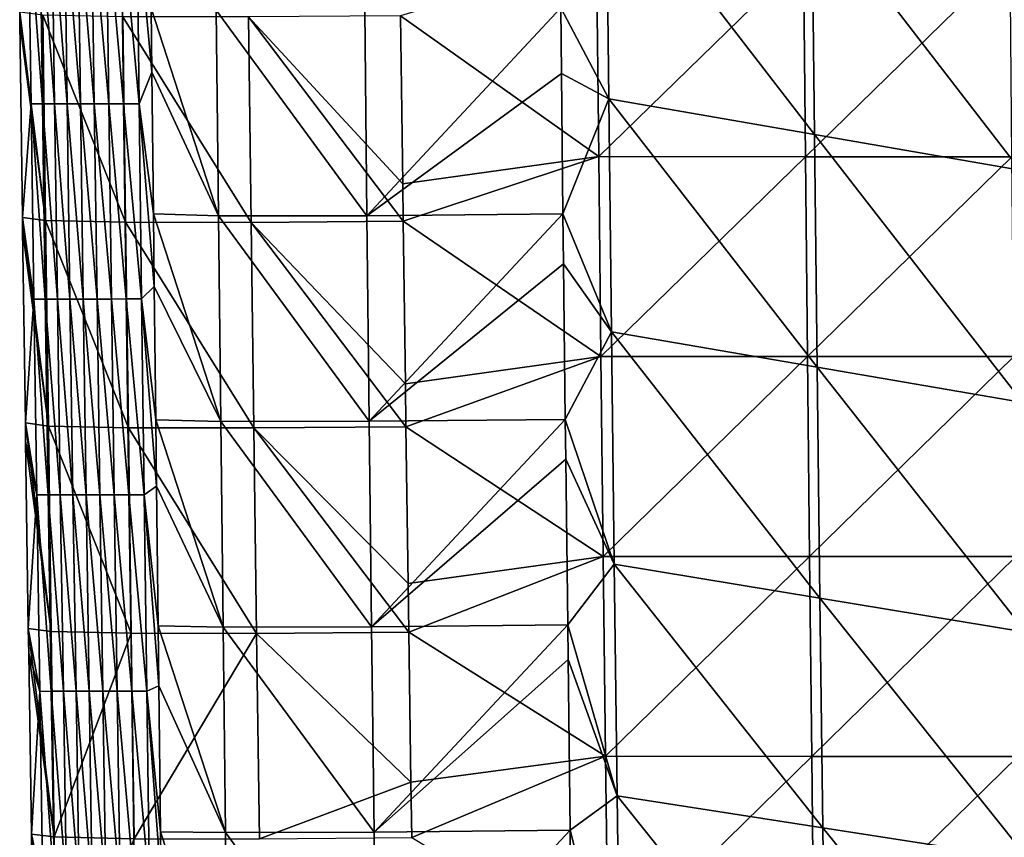
# Model space of a CAD drawing. Units: millimetres. Extents: x -182 to 182, y -370 to 28.
# Drawn here: x -179 to -131, y -134 to -95 of the extents above; entities that cross this region are included whole.
import ezdxf

# ---------------------------------------------------------------- set-up
doc = ezdxf.new("R2010")
doc.units = ezdxf.units.MM
doc.header["$LTSCALE"] = 65.185185
for name, color, linetype in [('48', 7, 'CONTINUOUS'), ('49', 7, 'CONTINUOUS'), ('50', 7, 'CONTINUOUS'), ('51', 7, 'CONTINUOUS'), ('52', 7, 'CONTINUOUS')]:
    doc.layers.add(name, color=color, linetype=linetype)

msp = doc.modelspace()

# ---------------------------------------------------------------- linework, layer by layer
at = {"layer": '48', "linetype": 'Continuous'}
for points in [[(-151.011, -101.246, 141.319), (-151.114, -91.513, 141.508), (-160.655, -94.385, 140.794), (-151.011, -101.246, 141.319)], [(-151.011, -101.246, 141.319), (-141.051, -91.514, 142.139), (-151.114, -91.513, 141.508), (-151.011, -101.246, 141.319)], [(-140.955, -101.247, 141.953), (-141.051, -91.514, 142.139), (-151.011, -101.246, 141.319), (-140.955, -101.247, 141.953)], [(-140.955, -101.247, 141.953), (-130.984, -91.515, 142.711), (-141.051, -91.514, 142.139), (-140.955, -101.247, 141.953)], [(-130.895, -101.248, 142.529), (-130.984, -91.515, 142.711), (-140.955, -101.247, 141.953), (-130.895, -101.248, 142.529)], [(-160.552, -102.567, 140.632), (-151.011, -101.246, 141.319), (-160.655, -94.385, 140.794), (-160.552, -102.567, 140.632)], [(-160.529, -104.389, 140.596), (-151.011, -101.246, 141.319), (-160.552, -102.567, 140.632), (-160.529, -104.389, 140.596)], [(-150.904, -110.979, 141.124), (-151.011, -101.246, 141.319), (-160.529, -104.389, 140.596), (-150.904, -110.979, 141.124)], [(-150.904, -110.979, 141.124), (-140.955, -101.247, 141.953), (-151.011, -101.246, 141.319), (-150.904, -110.979, 141.124)], [(-140.855, -110.98, 141.761), (-140.955, -101.247, 141.953), (-150.904, -110.979, 141.124), (-140.855, -110.98, 141.761)], [(-140.855, -110.98, 141.761), (-130.895, -101.248, 142.529), (-140.955, -101.247, 141.953), (-140.855, -110.98, 141.761)], [(-130.803, -110.981, 142.34), (-130.895, -101.248, 142.529), (-140.855, -110.98, 141.761), (-130.803, -110.981, 142.34)], [(-160.424, -112.307, 140.434), (-150.904, -110.979, 141.124), (-160.529, -104.389, 140.596), (-160.424, -112.307, 140.434)], [(-160.396, -114.393, 140.391), (-150.904, -110.979, 141.124), (-160.424, -112.307, 140.434), (-160.396, -114.393, 140.391)], [(-150.794, -120.711, 140.922), (-150.904, -110.979, 141.124), (-160.396, -114.393, 140.391), (-150.794, -120.711, 140.922)], [(-150.794, -120.711, 140.922), (-140.855, -110.98, 141.761), (-150.904, -110.979, 141.124), (-150.794, -120.711, 140.922)], [(-140.752, -120.713, 141.563), (-140.855, -110.98, 141.761), (-150.794, -120.711, 140.922), (-140.752, -120.713, 141.563)], [(-140.752, -120.713, 141.563), (-130.803, -110.981, 142.34), (-140.855, -110.98, 141.761), (-140.752, -120.713, 141.563)], [(-130.707, -120.714, 142.145), (-130.803, -110.981, 142.34), (-140.752, -120.713, 141.563), (-130.707, -120.714, 142.145)], [(-160.292, -122.023, 140.231), (-150.794, -120.711, 140.922), (-160.396, -114.393, 140.391), (-160.292, -122.023, 140.231)], [(-160.258, -124.4, 140.18), (-150.794, -120.711, 140.922), (-160.292, -122.023, 140.231), (-160.258, -124.4, 140.18)], [(-150.679, -130.444, 140.715), (-150.794, -120.711, 140.922), (-160.258, -124.4, 140.18), (-150.679, -130.444, 140.715)], [(-150.679, -130.444, 140.715), (-140.752, -120.713, 141.563), (-150.794, -120.711, 140.922), (-150.679, -130.444, 140.715)], [(-140.645, -130.445, 141.358), (-140.752, -120.713, 141.563), (-150.679, -130.444, 140.715), (-140.645, -130.445, 141.358)], [(-140.645, -130.445, 141.358), (-130.707, -120.714, 142.145), (-140.752, -120.713, 141.563), (-140.645, -130.445, 141.358)], [(-130.608, -130.447, 141.942), (-130.707, -120.714, 142.145), (-140.645, -130.445, 141.358), (-130.608, -130.447, 141.942)], [(-160.154, -131.698, 140.022), (-150.679, -130.444, 140.715), (-160.258, -124.4, 140.18), (-160.154, -131.698, 140.022)], [(-160.114, -134.404, 139.963), (-150.679, -130.444, 140.715), (-160.154, -131.698, 140.022), (-160.114, -134.404, 139.963)], [(-150.561, -140.176, 140.501), (-150.679, -130.444, 140.715), (-160.114, -134.404, 139.963), (-150.561, -140.176, 140.501)], [(-150.561, -140.176, 140.501), (-140.645, -130.445, 141.358), (-150.679, -130.444, 140.715), (-150.561, -140.176, 140.501)], [(-140.535, -140.177, 141.146), (-140.645, -130.445, 141.358), (-150.561, -140.176, 140.501), (-140.535, -140.177, 141.146)], [(-140.535, -140.177, 141.146), (-130.608, -130.447, 141.942), (-140.645, -130.445, 141.358), (-140.535, -140.177, 141.146)], [(-130.505, -140.179, 141.732), (-130.608, -130.447, 141.942), (-140.535, -140.177, 141.146), (-130.505, -140.179, 141.732)]]:
    msp.add_3dface(points, dxfattribs=at)
at = {"layer": '49', "linetype": 'Continuous'}
for points in [[(-178.78, -89.188, 109.935), (-178.649, -98.675, 109.685), (-179.2, -94.213, 119.919), (-178.78, -89.188, 109.935)], [(-178.228, -89.188, 99.304), (-178.094, -98.675, 99.05), (-178.78, -89.188, 109.935), (-178.228, -89.188, 99.304)], [(-178.78, -89.188, 109.935), (-178.094, -98.675, 99.05), (-178.649, -98.675, 109.685), (-178.78, -89.188, 109.935)], [(-177.643, -89.187, 88.811), (-177.508, -98.674, 88.562), (-178.228, -89.188, 99.304), (-177.643, -89.187, 88.811)], [(-178.228, -89.188, 99.304), (-177.508, -98.674, 88.562), (-178.094, -98.675, 99.05), (-178.228, -89.188, 99.304)], [(-177.026, -89.186, 78.437), (-176.891, -98.673, 78.201), (-177.643, -89.187, 88.811), (-177.026, -89.186, 78.437)], [(-177.643, -89.187, 88.811), (-176.891, -98.673, 78.201), (-177.508, -98.674, 88.562), (-177.643, -89.187, 88.811)], [(-176.378, -89.185, 68.165), (-176.245, -98.672, 67.95), (-177.026, -89.186, 78.437), (-176.378, -89.185, 68.165)], [(-177.026, -89.186, 78.437), (-176.245, -98.672, 67.95), (-176.891, -98.673, 78.201), (-177.026, -89.186, 78.437)], [(-175.701, -89.184, 57.975), (-175.571, -98.67, 57.789), (-176.378, -89.185, 68.165), (-175.701, -89.184, 57.975)], [(-176.378, -89.185, 68.165), (-175.571, -98.67, 57.789), (-176.245, -98.672, 67.95), (-176.378, -89.185, 68.165)], [(-174.994, -89.182, 47.848), (-174.868, -98.669, 47.699), (-175.701, -89.184, 57.975), (-174.994, -89.182, 47.848)], [(-175.701, -89.184, 57.975), (-174.868, -98.669, 47.699), (-175.571, -98.67, 57.789), (-175.701, -89.184, 57.975)], [(-174.26, -89.181, 37.766), (-174.139, -98.668, 37.661), (-174.994, -89.182, 47.848), (-174.26, -89.181, 37.766)], [(-174.994, -89.182, 47.848), (-174.139, -98.668, 37.661), (-174.868, -98.669, 47.699), (-174.994, -89.182, 47.848)], [(-173.497, -89.18, 27.711), (-173.383, -98.666, 27.655), (-174.26, -89.181, 37.766), (-173.497, -89.18, 27.711)], [(-174.26, -89.181, 37.766), (-173.383, -98.666, 27.655), (-174.139, -98.668, 37.661), (-174.26, -89.181, 37.766)], [(-173.383, -98.666, 27.655), (-173.497, -89.18, 27.711), (-172.765, -97.124, 19.503), (-173.383, -98.666, 27.655)], [(-172.765, -97.124, 19.503), (-173.497, -89.18, 27.711), (-172.798, -94.014, 19.466), (-172.765, -97.124, 19.503)], [(-179.2, -94.213, 119.919), (-178.649, -98.675, 109.685), (-179.194, -94.711, 119.909), (-179.2, -94.213, 119.919)], [(-179.194, -94.711, 119.909), (-178.649, -98.675, 109.685), (-179.065, -104.203, 119.715), (-179.194, -94.711, 119.909)], [(-172.691, -104.025, 19.585), (-173.383, -98.666, 27.655), (-172.765, -97.124, 19.503), (-172.691, -104.025, 19.585)], [(-178.649, -98.675, 109.685), (-178.512, -108.185, 109.431), (-179.065, -104.203, 119.715), (-178.649, -98.675, 109.685)], [(-178.094, -98.675, 99.05), (-177.955, -108.184, 98.792), (-178.649, -98.675, 109.685), (-178.094, -98.675, 99.05)], [(-178.649, -98.675, 109.685), (-177.955, -108.184, 98.792), (-178.512, -108.185, 109.431), (-178.649, -98.675, 109.685)], [(-177.508, -98.674, 88.562), (-177.368, -108.183, 88.309), (-178.094, -98.675, 99.05), (-177.508, -98.674, 88.562)], [(-178.094, -98.675, 99.05), (-177.368, -108.183, 88.309), (-177.955, -108.184, 98.792), (-178.094, -98.675, 99.05)], [(-176.891, -98.673, 78.201), (-176.752, -108.182, 77.963), (-177.508, -98.674, 88.562), (-176.891, -98.673, 78.201)], [(-177.508, -98.674, 88.562), (-176.752, -108.182, 77.963), (-177.368, -108.183, 88.309), (-177.508, -98.674, 88.562)], [(-176.245, -98.672, 67.95), (-176.108, -108.18, 67.734), (-176.891, -98.673, 78.201), (-176.245, -98.672, 67.95)], [(-176.891, -98.673, 78.201), (-176.108, -108.18, 67.734), (-176.752, -108.182, 77.963), (-176.891, -98.673, 78.201)], [(-175.571, -98.67, 57.789), (-175.436, -108.179, 57.602), (-176.245, -98.672, 67.95), (-175.571, -98.67, 57.789)], [(-176.245, -98.672, 67.95), (-175.436, -108.179, 57.602), (-176.108, -108.18, 67.734), (-176.245, -98.672, 67.95)], [(-174.868, -98.669, 47.699), (-174.737, -108.177, 47.549), (-175.571, -98.67, 57.789), (-174.868, -98.669, 47.699)], [(-175.571, -98.67, 57.789), (-174.737, -108.177, 47.549), (-175.436, -108.179, 57.602), (-175.571, -98.67, 57.789)], [(-174.139, -98.668, 37.661), (-174.013, -108.176, 37.554), (-174.868, -98.669, 47.699), (-174.139, -98.668, 37.661)], [(-174.868, -98.669, 47.699), (-174.013, -108.176, 37.554), (-174.737, -108.177, 47.549), (-174.868, -98.669, 47.699)], [(-173.383, -98.666, 27.655), (-173.264, -108.174, 27.599), (-174.139, -98.668, 37.661), (-173.383, -98.666, 27.655)], [(-174.139, -98.668, 37.661), (-173.264, -108.174, 27.599), (-174.013, -108.176, 37.554), (-174.139, -98.668, 37.661)], [(-173.264, -108.174, 27.599), (-173.383, -98.666, 27.655), (-172.652, -107.57, 19.627), (-173.264, -108.174, 27.599)], [(-172.652, -107.57, 19.627), (-173.383, -98.666, 27.655), (-172.691, -104.025, 19.585), (-172.652, -107.57, 19.627)], [(-179.065, -104.203, 119.715), (-178.512, -108.185, 109.431), (-179.057, -104.812, 119.702), (-179.065, -104.203, 119.715)], [(-179.057, -104.812, 119.702), (-178.512, -108.185, 109.431), (-178.925, -114.208, 119.504), (-179.057, -104.812, 119.702)], [(-172.579, -114.057, 19.704), (-173.264, -108.174, 27.599), (-172.652, -107.57, 19.627), (-172.579, -114.057, 19.704)], [(-178.512, -108.185, 109.431), (-178.372, -117.718, 109.172), (-178.925, -114.208, 119.504), (-178.512, -108.185, 109.431)], [(-177.955, -108.184, 98.792), (-177.812, -117.717, 98.53), (-178.512, -108.185, 109.431), (-177.955, -108.184, 98.792)], [(-178.512, -108.185, 109.431), (-177.812, -117.717, 98.53), (-178.372, -117.718, 109.172), (-178.512, -108.185, 109.431)], [(-177.368, -108.183, 88.309), (-177.224, -117.716, 88.053), (-177.955, -108.184, 98.792), (-177.368, -108.183, 88.309)], [(-177.955, -108.184, 98.792), (-177.224, -117.716, 88.053), (-177.812, -117.717, 98.53), (-177.955, -108.184, 98.792)], [(-176.752, -108.182, 77.963), (-176.608, -117.715, 77.721), (-177.368, -108.183, 88.309), (-176.752, -108.182, 77.963)], [(-177.368, -108.183, 88.309), (-176.608, -117.715, 77.721), (-177.224, -117.716, 88.053), (-177.368, -108.183, 88.309)], [(-176.108, -108.18, 67.734), (-175.965, -117.714, 67.515), (-176.752, -108.182, 77.963), (-176.108, -108.18, 67.734)], [(-176.752, -108.182, 77.963), (-175.965, -117.714, 67.515), (-176.608, -117.715, 77.721), (-176.752, -108.182, 77.963)], [(-175.436, -108.179, 57.602), (-175.296, -117.713, 57.413), (-176.108, -108.18, 67.734), (-175.436, -108.179, 57.602)], [(-176.108, -108.18, 67.734), (-175.296, -117.713, 57.413), (-175.965, -117.714, 67.515), (-176.108, -108.18, 67.734)], [(-174.737, -108.177, 47.549), (-174.602, -117.711, 47.397), (-175.436, -108.179, 57.602), (-174.737, -108.177, 47.549)], [(-175.436, -108.179, 57.602), (-174.602, -117.711, 47.397), (-175.296, -117.713, 57.413), (-175.436, -108.179, 57.602)], [(-174.013, -108.176, 37.554), (-173.883, -117.709, 37.447), (-174.737, -108.177, 47.549), (-174.013, -108.176, 37.554)], [(-174.737, -108.177, 47.549), (-173.883, -117.709, 37.447), (-174.602, -117.711, 47.397), (-174.737, -108.177, 47.549)], [(-173.264, -108.174, 27.599), (-173.14, -117.708, 27.542), (-174.013, -108.176, 37.554), (-173.264, -108.174, 27.599)], [(-174.013, -108.176, 37.554), (-173.14, -117.708, 27.542), (-173.883, -117.709, 37.447), (-174.013, -108.176, 37.554)], [(-173.14, -117.708, 27.542), (-173.264, -108.174, 27.599), (-172.542, -117.289, 19.742), (-173.14, -117.708, 27.542)], [(-172.542, -117.289, 19.742), (-173.264, -108.174, 27.599), (-172.579, -114.057, 19.704), (-172.542, -117.289, 19.742)], [(-178.925, -114.208, 119.504), (-178.372, -117.718, 109.172), (-178.913, -115.104, 119.485), (-178.925, -114.208, 119.504)], [(-178.913, -115.104, 119.485), (-178.372, -117.718, 109.172), (-178.78, -124.221, 119.287), (-178.913, -115.104, 119.485)], [(-172.463, -124.089, 19.823), (-173.14, -117.708, 27.542), (-172.542, -117.289, 19.742), (-172.463, -124.089, 19.823)], [(-178.372, -117.718, 109.172), (-178.226, -127.28, 108.91), (-178.78, -124.221, 119.287), (-178.372, -117.718, 109.172)], [(-177.812, -117.717, 98.53), (-177.664, -127.279, 98.265), (-178.372, -117.718, 109.172), (-177.812, -117.717, 98.53)], [(-178.372, -117.718, 109.172), (-177.664, -127.279, 98.265), (-178.226, -127.28, 108.91), (-178.372, -117.718, 109.172)], [(-177.224, -117.716, 88.053), (-177.075, -127.278, 87.794), (-177.812, -117.717, 98.53), (-177.224, -117.716, 88.053)], [(-177.812, -117.717, 98.53), (-177.075, -127.278, 87.794), (-177.664, -127.279, 98.265), (-177.812, -117.717, 98.53)], [(-176.608, -117.715, 77.721), (-176.459, -127.277, 77.477), (-177.224, -117.716, 88.053), (-176.608, -117.715, 77.721)], [(-177.224, -117.716, 88.053), (-176.459, -127.277, 77.477), (-177.075, -127.278, 87.794), (-177.224, -117.716, 88.053)], [(-175.965, -117.714, 67.515), (-175.818, -127.276, 67.293), (-176.608, -117.715, 77.721), (-175.965, -117.714, 67.515)], [(-176.608, -117.715, 77.721), (-175.818, -127.276, 67.293), (-176.459, -127.277, 77.477), (-176.608, -117.715, 77.721)], [(-175.296, -117.713, 57.413), (-175.152, -127.274, 57.222), (-175.965, -117.714, 67.515), (-175.296, -117.713, 57.413)], [(-175.965, -117.714, 67.515), (-175.152, -127.274, 57.222), (-175.818, -127.276, 67.293), (-175.965, -117.714, 67.515)], [(-174.602, -117.711, 47.397), (-174.461, -127.272, 47.243), (-175.296, -117.713, 57.413), (-174.602, -117.711, 47.397)], [(-175.296, -117.713, 57.413), (-174.461, -127.272, 47.243), (-175.152, -127.274, 57.222), (-175.296, -117.713, 57.413)], [(-173.883, -117.709, 37.447), (-173.748, -127.271, 37.338), (-174.602, -117.711, 47.397), (-173.883, -117.709, 37.447)], [(-174.602, -117.711, 47.397), (-173.748, -127.271, 37.338), (-174.461, -127.272, 47.243), (-174.602, -117.711, 47.397)], [(-173.14, -117.708, 27.542), (-173.011, -127.269, 27.484), (-173.883, -117.709, 37.447), (-173.14, -117.708, 27.542)], [(-173.883, -117.709, 37.447), (-173.011, -127.269, 27.484), (-173.748, -127.271, 37.338), (-173.883, -117.709, 37.447)], [(-173.011, -127.269, 27.484), (-173.14, -117.708, 27.542), (-172.428, -127.011, 19.857), (-173.011, -127.269, 27.484)], [(-172.428, -127.011, 19.857), (-173.14, -117.708, 27.542), (-172.463, -124.089, 19.823), (-172.428, -127.011, 19.857)], [(-178.78, -124.221, 119.287), (-178.226, -127.28, 108.91), (-178.762, -125.435, 119.261), (-178.78, -124.221, 119.287)], [(-178.762, -125.435, 119.261), (-178.226, -127.28, 108.91), (-178.63, -134.235, 119.065), (-178.762, -125.435, 119.261)], [(-172.341, -134.117, 19.942), (-173.011, -127.269, 27.484), (-172.428, -127.011, 19.857), (-172.341, -134.117, 19.942)], [(-178.226, -127.28, 108.91), (-178.075, -136.873, 108.643), (-178.63, -134.235, 119.065), (-178.226, -127.28, 108.91)], [(-177.664, -127.279, 98.265), (-177.511, -136.872, 97.996), (-178.226, -127.28, 108.91), (-177.664, -127.279, 98.265)], [(-178.226, -127.28, 108.91), (-177.511, -136.872, 97.996), (-178.075, -136.873, 108.643), (-178.226, -127.28, 108.91)], [(-177.075, -127.278, 87.794), (-176.921, -136.871, 87.532), (-177.664, -127.279, 98.265), (-177.075, -127.278, 87.794)], [(-177.664, -127.279, 98.265), (-176.921, -136.871, 87.532), (-177.511, -136.872, 97.996), (-177.664, -127.279, 98.265)], [(-176.459, -127.277, 77.477), (-176.305, -136.87, 77.23), (-177.075, -127.278, 87.794), (-176.459, -127.277, 77.477)], [(-177.075, -127.278, 87.794), (-176.305, -136.87, 77.23), (-176.921, -136.871, 87.532), (-177.075, -127.278, 87.794)], [(-175.818, -127.276, 67.293), (-175.666, -136.868, 67.069), (-176.459, -127.277, 77.477), (-175.818, -127.276, 67.293)], [(-176.459, -127.277, 77.477), (-175.666, -136.868, 67.069), (-176.305, -136.87, 77.23), (-176.459, -127.277, 77.477)], [(-175.152, -127.274, 57.222), (-175.002, -136.866, 57.028), (-175.818, -127.276, 67.293), (-175.152, -127.274, 57.222)], [(-175.818, -127.276, 67.293), (-175.002, -136.866, 57.028), (-175.666, -136.868, 67.069), (-175.818, -127.276, 67.293)], [(-174.461, -127.272, 47.243), (-174.316, -136.865, 47.088), (-175.152, -127.274, 57.222), (-174.461, -127.272, 47.243)], [(-175.152, -127.274, 57.222), (-174.316, -136.865, 47.088), (-175.002, -136.866, 57.028), (-175.152, -127.274, 57.222)], [(-173.748, -127.271, 37.338), (-173.608, -136.863, 37.227), (-174.461, -127.272, 47.243), (-173.748, -127.271, 37.338)], [(-174.461, -127.272, 47.243), (-173.608, -136.863, 37.227), (-174.316, -136.865, 47.088), (-174.461, -127.272, 47.243)], [(-173.011, -127.269, 27.484), (-172.878, -136.861, 27.425), (-173.748, -127.271, 37.338), (-173.011, -127.269, 27.484)], [(-173.748, -127.271, 37.338), (-172.878, -136.861, 27.425), (-173.608, -136.863, 37.227), (-173.748, -127.271, 37.338)], [(-172.878, -136.861, 27.425), (-173.011, -127.269, 27.484), (-172.31, -136.607, 19.971), (-172.878, -136.861, 27.425)], [(-172.31, -136.607, 19.971), (-173.011, -127.269, 27.484), (-172.341, -134.117, 19.942), (-172.31, -136.607, 19.971)], [(-178.63, -134.235, 119.065), (-178.075, -136.873, 108.643), (-178.609, -135.647, 119.033), (-178.63, -134.235, 119.065)]]:
    msp.add_3dface(points, dxfattribs=at)
at = {"layer": '50', "linetype": 'Continuous'}
for points in [[(-150.65, -87.011, 0.967), (-150.527, -98.422, 1.094), (-152.862, -94.001, 1.044), (-150.65, -87.011, 0.967)], [(-140.645, -88.734, 0.986), (-140.517, -100.165, 1.113), (-150.65, -87.011, 0.967), (-140.645, -88.734, 0.986)], [(-150.65, -87.011, 0.967), (-140.517, -100.165, 1.113), (-150.527, -98.422, 1.094), (-150.65, -87.011, 0.967)], [(-130.635, -90.458, 1.005), (-130.504, -101.908, 1.132), (-140.645, -88.734, 0.986), (-130.635, -90.458, 1.005)], [(-140.645, -88.734, 0.986), (-130.504, -101.908, 1.132), (-140.517, -100.165, 1.113), (-140.645, -88.734, 0.986)], [(-152.862, -94.001, 1.044), (-150.527, -98.422, 1.094), (-152.828, -97.198, 1.08), (-152.862, -94.001, 1.044)], [(-152.828, -97.198, 1.08), (-150.527, -98.422, 1.094), (-152.754, -104.025, 1.156), (-152.828, -97.198, 1.08)], [(-150.527, -98.422, 1.094), (-150.398, -109.774, 1.22), (-152.754, -104.025, 1.156), (-150.527, -98.422, 1.094)], [(-140.517, -100.165, 1.113), (-140.384, -111.493, 1.239), (-150.527, -98.422, 1.094), (-140.517, -100.165, 1.113)], [(-150.527, -98.422, 1.094), (-140.384, -111.493, 1.239), (-150.398, -109.774, 1.22), (-150.527, -98.422, 1.094)], [(-130.504, -101.908, 1.132), (-130.369, -113.213, 1.258), (-140.517, -100.165, 1.113), (-130.504, -101.908, 1.132)], [(-140.517, -100.165, 1.113), (-130.369, -113.213, 1.258), (-140.384, -111.493, 1.239), (-140.517, -100.165, 1.113)], [(-152.754, -104.025, 1.156), (-150.398, -109.774, 1.22), (-152.727, -106.469, 1.183), (-152.754, -104.025, 1.156)], [(-152.727, -106.469, 1.183), (-150.398, -109.774, 1.22), (-152.642, -114.037, 1.267), (-152.727, -106.469, 1.183)], [(-150.398, -109.774, 1.22), (-150.263, -121.082, 1.345), (-152.642, -114.037, 1.267), (-150.398, -109.774, 1.22)], [(-140.384, -111.493, 1.239), (-140.245, -122.74, 1.364), (-150.398, -109.774, 1.22), (-140.384, -111.493, 1.239)], [(-150.398, -109.774, 1.22), (-140.245, -122.74, 1.364), (-150.263, -121.082, 1.345), (-150.398, -109.774, 1.22)], [(-130.369, -113.213, 1.258), (-130.228, -124.398, 1.382), (-140.384, -111.493, 1.239), (-130.369, -113.213, 1.258)], [(-140.384, -111.493, 1.239), (-130.228, -124.398, 1.382), (-140.245, -122.74, 1.364), (-140.384, -111.493, 1.239)], [(-152.642, -114.037, 1.267), (-150.263, -121.082, 1.345), (-152.62, -115.977, 1.289), (-152.642, -114.037, 1.267)], [(-152.62, -115.977, 1.289), (-150.263, -121.082, 1.345), (-152.525, -124.046, 1.378), (-152.62, -115.977, 1.289)], [(-150.263, -121.082, 1.345), (-150.122, -132.361, 1.471), (-152.525, -124.046, 1.378), (-150.263, -121.082, 1.345)], [(-140.245, -122.74, 1.364), (-140.101, -133.924, 1.488), (-150.263, -121.082, 1.345), (-140.245, -122.74, 1.364)], [(-150.263, -121.082, 1.345), (-140.101, -133.924, 1.488), (-150.122, -132.361, 1.471), (-150.263, -121.082, 1.345)], [(-130.228, -124.398, 1.382), (-130.082, -135.487, 1.505), (-140.245, -122.74, 1.364), (-130.228, -124.398, 1.382)], [(-140.245, -122.74, 1.364), (-130.082, -135.487, 1.505), (-140.101, -133.924, 1.488), (-140.245, -122.74, 1.364)], [(-152.525, -124.046, 1.378), (-150.122, -132.361, 1.471), (-152.505, -125.73, 1.397), (-152.525, -124.046, 1.378)], [(-152.505, -125.73, 1.397), (-150.122, -132.361, 1.471), (-152.403, -134.037, 1.489), (-152.505, -125.73, 1.397)], [(-150.122, -132.361, 1.471), (-149.975, -143.626, 1.596), (-152.403, -134.037, 1.489), (-150.122, -132.361, 1.471)], [(-140.101, -133.924, 1.488), (-139.95, -145.065, 1.612), (-150.122, -132.361, 1.471), (-140.101, -133.924, 1.488)], [(-150.122, -132.361, 1.471), (-139.95, -145.065, 1.612), (-149.975, -143.626, 1.596), (-150.122, -132.361, 1.471)], [(-152.403, -134.037, 1.489), (-149.975, -143.626, 1.596), (-152.382, -135.743, 1.508), (-152.403, -134.037, 1.489)], [(-130.082, -135.487, 1.505), (-129.931, -146.504, 1.628), (-140.101, -133.924, 1.488), (-130.082, -135.487, 1.505)], [(-140.101, -133.924, 1.488), (-129.931, -146.504, 1.628), (-139.95, -145.065, 1.612), (-140.101, -133.924, 1.488)]]:
    msp.add_3dface(points, dxfattribs=at)
at = {"layer": '51', "linetype": 'Continuous'}
for points in [[(-179.2, -94.213, 119.919), (-179.194, -94.711, 119.909), (-177.944, -104.359, 127.31), (-179.2, -94.213, 119.919)], [(-178.077, -94.354, 127.515), (-179.2, -94.213, 119.919), (-177.944, -104.359, 127.31), (-178.077, -94.354, 127.515)], [(-174.173, -94.432, 134.128), (-178.077, -94.354, 127.515), (-174.043, -104.438, 133.924), (-174.173, -94.432, 134.128)], [(-174.043, -104.438, 133.924), (-178.077, -94.354, 127.515), (-177.944, -104.359, 127.31), (-174.043, -104.438, 133.924)], [(-160.552, -102.567, 140.632), (-160.655, -94.385, 140.794), (-168.065, -94.442, 138.783), (-160.552, -102.567, 140.632)], [(-179.194, -94.711, 119.909), (-179.065, -104.203, 119.715), (-177.944, -104.359, 127.31), (-179.194, -94.711, 119.909)], [(-168.065, -94.442, 138.783), (-174.173, -94.432, 134.128), (-167.938, -104.448, 138.581), (-168.065, -94.442, 138.783)], [(-167.938, -104.448, 138.581), (-174.173, -94.432, 134.128), (-174.043, -104.438, 133.924), (-167.938, -104.448, 138.581)], [(-160.529, -104.389, 140.596), (-160.552, -102.567, 140.632), (-168.065, -94.442, 138.783), (-160.529, -104.389, 140.596)], [(-160.529, -104.389, 140.596), (-168.065, -94.442, 138.783), (-167.938, -104.448, 138.581), (-160.529, -104.389, 140.596)], [(-179.065, -104.203, 119.715), (-179.057, -104.812, 119.702), (-177.806, -114.363, 127.099), (-179.065, -104.203, 119.715)], [(-177.944, -104.359, 127.31), (-179.065, -104.203, 119.715), (-177.806, -114.363, 127.099), (-177.944, -104.359, 127.31)], [(-174.043, -104.438, 133.924), (-177.944, -104.359, 127.31), (-173.908, -114.445, 133.714), (-174.043, -104.438, 133.924)], [(-173.908, -114.445, 133.714), (-177.944, -104.359, 127.31), (-177.806, -114.363, 127.099), (-173.908, -114.445, 133.714)], [(-167.938, -104.448, 138.581), (-174.043, -104.438, 133.924), (-167.805, -114.455, 138.374), (-167.938, -104.448, 138.581)], [(-167.805, -114.455, 138.374), (-174.043, -104.438, 133.924), (-173.908, -114.445, 133.714), (-167.805, -114.455, 138.374)], [(-160.424, -112.307, 140.434), (-160.529, -104.389, 140.596), (-167.938, -104.448, 138.581), (-160.424, -112.307, 140.434)], [(-160.396, -114.393, 140.391), (-160.424, -112.307, 140.434), (-167.938, -104.448, 138.581), (-160.396, -114.393, 140.391)], [(-160.396, -114.393, 140.391), (-167.938, -104.448, 138.581), (-167.805, -114.455, 138.374), (-160.396, -114.393, 140.391)], [(-179.057, -104.812, 119.702), (-178.925, -114.208, 119.504), (-177.806, -114.363, 127.099), (-179.057, -104.812, 119.702)], [(-178.925, -114.208, 119.504), (-178.913, -115.104, 119.485), (-177.664, -124.367, 126.883), (-178.925, -114.208, 119.504)], [(-177.806, -114.363, 127.099), (-178.925, -114.208, 119.504), (-177.664, -124.367, 126.883), (-177.806, -114.363, 127.099)], [(-173.908, -114.445, 133.714), (-177.806, -114.363, 127.099), (-173.768, -124.451, 133.499), (-173.908, -114.445, 133.714)], [(-173.768, -124.451, 133.499), (-177.806, -114.363, 127.099), (-177.664, -124.367, 126.883), (-173.768, -124.451, 133.499)], [(-167.805, -114.455, 138.374), (-173.908, -114.445, 133.714), (-167.666, -124.461, 138.16), (-167.805, -114.455, 138.374)], [(-167.666, -124.461, 138.16), (-173.908, -114.445, 133.714), (-173.768, -124.451, 133.499), (-167.666, -124.461, 138.16)], [(-160.292, -122.023, 140.231), (-160.396, -114.393, 140.391), (-167.805, -114.455, 138.374), (-160.292, -122.023, 140.231)], [(-160.258, -124.4, 140.18), (-160.292, -122.023, 140.231), (-167.805, -114.455, 138.374), (-160.258, -124.4, 140.18)], [(-160.258, -124.4, 140.18), (-167.805, -114.455, 138.374), (-167.666, -124.461, 138.16), (-160.258, -124.4, 140.18)], [(-178.913, -115.104, 119.485), (-178.78, -124.221, 119.287), (-177.664, -124.367, 126.883), (-178.913, -115.104, 119.485)], [(-178.78, -124.221, 119.287), (-178.762, -125.435, 119.261), (-177.516, -134.371, 126.661), (-178.78, -124.221, 119.287)], [(-177.664, -124.367, 126.883), (-178.78, -124.221, 119.287), (-177.516, -134.371, 126.661), (-177.664, -124.367, 126.883)], [(-173.768, -124.451, 133.499), (-177.664, -124.367, 126.883), (-177.516, -134.371, 126.661), (-173.768, -124.451, 133.499)], [(-173.622, -134.457, 133.278), (-173.768, -124.451, 133.499), (-177.516, -134.371, 126.661), (-173.622, -134.457, 133.278)], [(-167.666, -124.461, 138.16), (-173.768, -124.451, 133.499), (-173.622, -134.457, 133.278), (-167.666, -124.461, 138.16)], [(-167.522, -134.467, 137.941), (-167.666, -124.461, 138.16), (-173.622, -134.457, 133.278), (-167.522, -134.467, 137.941)], [(-160.154, -131.698, 140.022), (-160.258, -124.4, 140.18), (-167.666, -124.461, 138.16), (-160.154, -131.698, 140.022)], [(-160.154, -131.698, 140.022), (-167.666, -124.461, 138.16), (-167.522, -134.467, 137.941), (-160.154, -131.698, 140.022)], [(-178.762, -125.435, 119.261), (-178.63, -134.235, 119.065), (-177.516, -134.371, 126.661), (-178.762, -125.435, 119.261)], [(-160.114, -134.404, 139.963), (-160.154, -131.698, 140.022), (-167.522, -134.467, 137.941), (-160.114, -134.404, 139.963)], [(-178.63, -134.235, 119.065), (-178.609, -135.647, 119.033), (-177.364, -144.375, 126.433), (-178.63, -134.235, 119.065)], [(-177.516, -134.371, 126.661), (-178.63, -134.235, 119.065), (-177.364, -144.375, 126.433), (-177.516, -134.371, 126.661)], [(-173.622, -134.457, 133.278), (-177.516, -134.371, 126.661), (-177.364, -144.375, 126.433), (-173.622, -134.457, 133.278)]]:
    msp.add_3dface(points, dxfattribs=at)
at = {"layer": '52', "linetype": 'Continuous'}
for points in [[(-172.765, -97.124, 19.503), (-172.798, -94.014, 19.466), (-169.525, -104.13, 10.263), (-172.765, -97.124, 19.503)], [(-172.798, -94.014, 19.466), (-169.63, -94.12, 10.147), (-169.525, -104.13, 10.263), (-172.798, -94.014, 19.466)], [(-169.63, -94.12, 10.147), (-162.4, -94.119, 3.468), (-162.295, -104.125, 3.58), (-169.63, -94.12, 10.147)], [(-169.525, -104.13, 10.263), (-169.63, -94.12, 10.147), (-162.295, -104.125, 3.58), (-169.525, -104.13, 10.263)], [(-162.4, -94.119, 3.468), (-152.862, -94.001, 1.044), (-162.295, -104.125, 3.58), (-162.4, -94.119, 3.468)], [(-152.862, -94.001, 1.044), (-152.828, -97.198, 1.08), (-162.295, -104.125, 3.58), (-152.862, -94.001, 1.044)], [(-172.691, -104.025, 19.585), (-172.765, -97.124, 19.503), (-169.525, -104.13, 10.263), (-172.691, -104.025, 19.585)], [(-152.828, -97.198, 1.08), (-152.754, -104.025, 1.156), (-162.295, -104.125, 3.58), (-152.828, -97.198, 1.08)], [(-172.691, -104.025, 19.585), (-169.416, -114.141, 10.378), (-172.652, -107.57, 19.627), (-172.691, -104.025, 19.585)], [(-172.691, -104.025, 19.585), (-169.525, -104.13, 10.263), (-169.416, -114.141, 10.378), (-172.691, -104.025, 19.585)], [(-169.525, -104.13, 10.263), (-162.295, -104.125, 3.58), (-162.186, -114.132, 3.693), (-169.525, -104.13, 10.263)], [(-169.416, -114.141, 10.378), (-169.525, -104.13, 10.263), (-162.186, -114.132, 3.693), (-169.416, -114.141, 10.378)], [(-162.295, -104.125, 3.58), (-152.754, -104.025, 1.156), (-162.186, -114.132, 3.693), (-162.295, -104.125, 3.58)], [(-152.754, -104.025, 1.156), (-152.727, -106.469, 1.183), (-162.186, -114.132, 3.693), (-152.754, -104.025, 1.156)], [(-152.727, -106.469, 1.183), (-152.642, -114.037, 1.267), (-162.186, -114.132, 3.693), (-152.727, -106.469, 1.183)], [(-172.579, -114.057, 19.704), (-172.652, -107.57, 19.627), (-169.416, -114.141, 10.378), (-172.579, -114.057, 19.704)], [(-172.579, -114.057, 19.704), (-169.301, -124.151, 10.494), (-172.542, -117.289, 19.742), (-172.579, -114.057, 19.704)], [(-172.579, -114.057, 19.704), (-169.416, -114.141, 10.378), (-169.301, -124.151, 10.494), (-172.579, -114.057, 19.704)], [(-162.186, -114.132, 3.693), (-152.642, -114.037, 1.267), (-162.071, -124.139, 3.805), (-162.186, -114.132, 3.693)], [(-152.642, -114.037, 1.267), (-152.62, -115.977, 1.289), (-162.071, -124.139, 3.805), (-152.642, -114.037, 1.267)], [(-169.416, -114.141, 10.378), (-162.186, -114.132, 3.693), (-162.071, -124.139, 3.805), (-169.416, -114.141, 10.378)], [(-169.301, -124.151, 10.494), (-169.416, -114.141, 10.378), (-162.071, -124.139, 3.805), (-169.301, -124.151, 10.494)], [(-152.62, -115.977, 1.289), (-152.525, -124.046, 1.378), (-162.071, -124.139, 3.805), (-152.62, -115.977, 1.289)], [(-172.463, -124.089, 19.823), (-172.542, -117.289, 19.742), (-169.301, -124.151, 10.494), (-172.463, -124.089, 19.823)], [(-172.463, -124.089, 19.823), (-169.182, -134.161, 10.609), (-172.428, -127.011, 19.857), (-172.463, -124.089, 19.823)], [(-172.463, -124.089, 19.823), (-169.301, -124.151, 10.494), (-169.182, -134.161, 10.609), (-172.463, -124.089, 19.823)], [(-169.301, -124.151, 10.494), (-162.071, -124.139, 3.805), (-161.951, -134.145, 3.917), (-169.301, -124.151, 10.494)], [(-162.071, -124.139, 3.805), (-152.525, -124.046, 1.378), (-161.951, -134.145, 3.917), (-162.071, -124.139, 3.805)], [(-152.525, -124.046, 1.378), (-152.505, -125.73, 1.397), (-161.951, -134.145, 3.917), (-152.525, -124.046, 1.378)], [(-169.182, -134.161, 10.609), (-169.301, -124.151, 10.494), (-161.951, -134.145, 3.917), (-169.182, -134.161, 10.609)], [(-152.505, -125.73, 1.397), (-152.403, -134.037, 1.489), (-161.951, -134.145, 3.917), (-152.505, -125.73, 1.397)], [(-172.341, -134.117, 19.942), (-172.428, -127.011, 19.857), (-169.182, -134.161, 10.609), (-172.341, -134.117, 19.942)], [(-172.31, -136.607, 19.971), (-172.341, -134.117, 19.942), (-169.058, -144.171, 10.725), (-172.31, -136.607, 19.971)], [(-172.341, -134.117, 19.942), (-169.182, -134.161, 10.609), (-169.058, -144.171, 10.725), (-172.341, -134.117, 19.942)], [(-169.182, -134.161, 10.609), (-161.951, -134.145, 3.917), (-161.826, -144.152, 4.03), (-169.182, -134.161, 10.609)], [(-169.058, -144.171, 10.725), (-169.182, -134.161, 10.609), (-161.826, -144.152, 4.03), (-169.058, -144.171, 10.725)], [(-161.951, -134.145, 3.917), (-152.403, -134.037, 1.489), (-161.826, -144.152, 4.03), (-161.951, -134.145, 3.917)], [(-152.403, -134.037, 1.489), (-152.382, -135.743, 1.508), (-161.826, -144.152, 4.03), (-152.403, -134.037, 1.489)]]:
    msp.add_3dface(points, dxfattribs=at)

doc.saveas('drawing.dxf')
